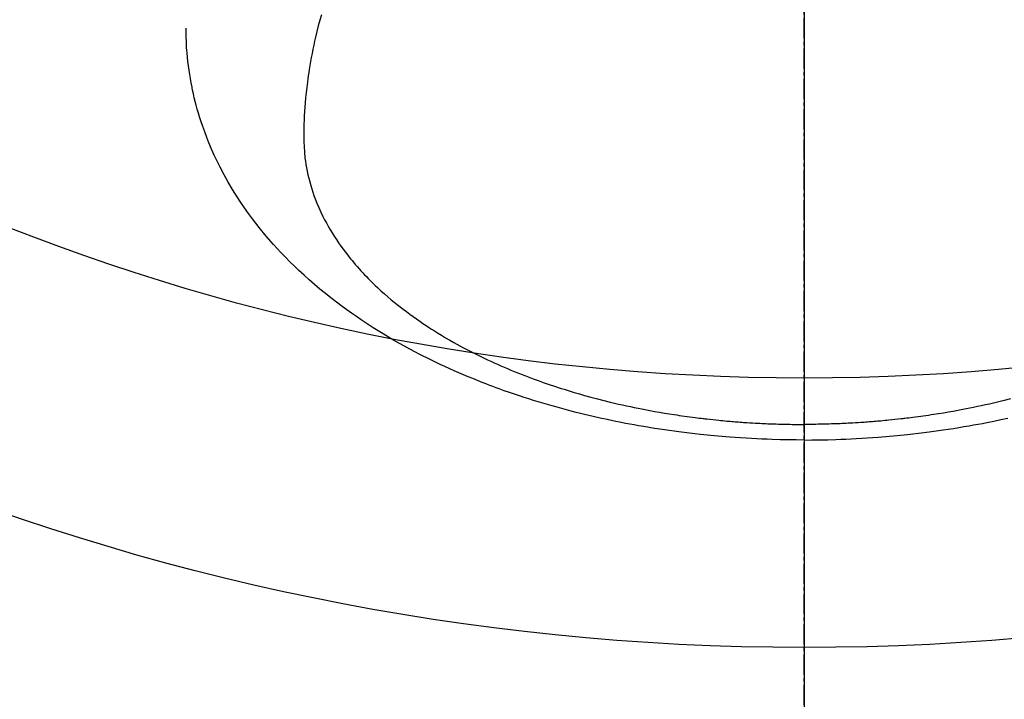
# Model space of a CAD drawing. Units: millimetres. Extents: x -109 to 26472, y -120 to 8859.
# Drawn here: x 17034 to 17070, y 6996 to 7021 of the extents above; entities that cross this region are included whole.
import ezdxf

# ---------------------------------------------------------------- set-up
doc = ezdxf.new("R2010")
doc.units = ezdxf.units.MM
doc.linetypes.add('CENTER2', pattern=[1.125, 0.75, -0.125, 0.125, -0.125])
for name, color, linetype in [('150-機器', 8, 'Continuous'), ('160-文字', 254, 'Continuous'), ('166-寸法B', 11, 'Continuous')]:
    doc.layers.add(name, color=color, linetype=linetype)
doc.styles.add('KH001', font='txt')
doc.dimstyles.new('KH1xx030', dxfattribs={"dimscale": 30, "dimtxt": 2, "dimasz": 0.6, "dimexe": 0.3, "dimexo": 1.2, "dimgap": 0.5, "dimtad": 3, "dimdec": 1, "dimdsep": 46, "dimlunit": 6, "dimtxsty": 'KH001', "dimblk": 'DOT', "dimcen": 1, "dimdle": 1, "dimclrd": 256, "dimclre": 256, "dimclrt": 256, "dimadec": 0, "dimazin": 0, "dimtfac": 1, "dimtdec": 1, "dimtix": 1, "dimtmove": 2, "dimatfit": 3, "dimldrblk": 'CLOSEDBLANK', "dimfxl": 1, "dimtolj": 1, "dimtzin": 0, "dimlwd": -1, "dimlwe": -1, "dimarcsym": 0})

# ---------------------------------------------------------------- blocks, each defined once
blk = doc.blocks.new('F402_H')
at = {"layer": '150-機器', "color": 161, "linetype": 'CENTER2'}
blk.add_line((0, 136.026), (0, -355.416), dxfattribs=at)
at = {"layer": '150-機器', "color": 13, "linetype": 'Continuous'}
for points in [[(-17.916, -272.218), (-17.974, -272.426), (-18.029, -272.635), (-18.083, -272.845), (-18.133, -273.056), (-18.167, -273.204), (-18.2, -273.354), (-18.231, -273.503), (-18.261, -273.653), (-18.289, -273.801), (-18.317, -273.95), (-18.343, -274.099), (-18.368, -274.248), (-18.386, -274.367), (-18.404, -274.485), (-18.421, -274.604), (-18.436, -274.723), (-18.46, -274.914), (-18.482, -275.106), (-18.501, -275.298), (-18.518, -275.49), (-18.531, -275.651), (-18.541, -275.812), (-18.55, -275.974), (-18.558, -276.135), (-18.564, -276.281), (-18.568, -276.427), (-18.571, -276.573), (-18.571, -276.719), (-18.568, -276.921), (-18.56, -277.123), (-18.546, -277.325), (-18.525, -277.527), (-18.509, -277.652), (-18.49, -277.777), (-18.468, -277.901), (-18.443, -278.025), (-18.414, -278.159), (-18.382, -278.292), (-18.347, -278.424), (-18.31, -278.556), (-18.272, -278.68), (-18.232, -278.803), (-18.189, -278.926), (-18.144, -279.048), (-18.078, -279.215), (-18.008, -279.38), (-17.933, -279.544), (-17.855, -279.706), (-17.793, -279.827), (-17.729, -279.947), (-17.664, -280.066), (-17.596, -280.184), (-17.519, -280.312), (-17.44, -280.438), (-17.358, -280.564), (-17.275, -280.687), (-17.192, -280.805), (-17.108, -280.921), (-17.022, -281.036), (-16.934, -281.149), (-16.883, -281.215), (-16.83, -281.28), (-16.777, -281.344), (-16.724, -281.408), (-16.655, -281.489), (-16.586, -281.569), (-16.515, -281.649), (-16.444, -281.727), (-16.378, -281.799), (-16.311, -281.87), (-16.243, -281.94), (-16.175, -282.01), (-16.09, -282.096), (-16.003, -282.181), (-15.916, -282.265), (-15.827, -282.349), (-15.703, -282.464), (-15.576, -282.577), (-15.448, -282.689), (-15.319, -282.799), (-15.211, -282.888), (-15.103, -282.975), (-14.993, -283.062), (-14.883, -283.148), (-14.76, -283.241), (-14.635, -283.333), (-14.51, -283.424), (-14.384, -283.514), (-14.264, -283.597), (-14.143, -283.68), (-14.022, -283.761), (-13.899, -283.841), (-13.827, -283.888), (-13.753, -283.934), (-13.68, -283.981), (-13.606, -284.026), (-13.456, -284.118), (-13.304, -284.209), (-13.151, -284.297), (-12.998, -284.384), (-12.885, -284.447), (-12.772, -284.509), (-12.659, -284.57), (-12.545, -284.631), (-12.347, -284.734), (-12.147, -284.834), (-11.946, -284.933), (-11.744, -285.029), (-11.622, -285.085), (-11.5, -285.141), (-11.377, -285.196), (-11.255, -285.25), (-11.13, -285.304), (-11.004, -285.357), (-10.879, -285.41), (-10.753, -285.462), (-10.625, -285.513), (-10.496, -285.564), (-10.367, -285.615), (-10.238, -285.664), (-10.054, -285.733), (-9.87, -285.801), (-9.685, -285.866), (-9.499, -285.93), (-9.459, -285.944), (-9.418, -285.957), (-9.378, -285.971), (-9.338, -285.984), (-9.229, -286.02), (-9.121, -286.055), (-9.012, -286.09), (-8.904, -286.125), (-8.715, -286.183), (-8.526, -286.24), (-8.337, -286.295), (-8.147, -286.349), (-7.908, -286.415), (-7.669, -286.478), (-7.429, -286.539), (-7.188, -286.599), (-7.037, -286.635), (-6.886, -286.67), (-6.735, -286.704), (-6.584, -286.737), (-6.443, -286.767), (-6.301, -286.797), (-6.16, -286.826), (-6.018, -286.854), (-5.899, -286.877), (-5.78, -286.9), (-5.661, -286.922), (-5.542, -286.944), (-5.362, -286.975), (-5.181, -287.006), (-5.001, -287.035), (-4.821, -287.063), (-4.723, -287.078), (-4.626, -287.093), (-4.529, -287.107), (-4.432, -287.121), (-4.334, -287.135), (-4.237, -287.148), (-4.139, -287.161), (-4.042, -287.174), (-3.968, -287.183), (-3.895, -287.192), (-3.821, -287.201), (-3.747, -287.21), (-3.712, -287.214), (-3.676, -287.218), (-3.64, -287.222), (-3.605, -287.226), (-3.493, -287.239), (-3.38, -287.251), (-3.268, -287.262), (-3.156, -287.274), (-3.082, -287.281), (-3.007, -287.288), (-2.933, -287.295), (-2.859, -287.302), (-2.797, -287.307), (-2.735, -287.312), (-2.673, -287.318), (-2.611, -287.323), (-2.549, -287.328), (-2.487, -287.333), (-2.425, -287.338), (-2.363, -287.343), (-2.301, -287.347), (-2.238, -287.351), (-2.176, -287.356), (-2.114, -287.36), (-2.014, -287.366), (-1.914, -287.372), (-1.815, -287.378), (-1.715, -287.383), (-1.64, -287.387), (-1.565, -287.391), (-1.49, -287.394), (-1.415, -287.397), (-1.34, -287.401), (-1.265, -287.404), (-1.189, -287.407), (-1.114, -287.409), (-1.027, -287.412), (-0.939, -287.415), (-0.852, -287.417), (-0.764, -287.419), (-0.702, -287.421), (-0.639, -287.422), (-0.577, -287.423), (-0.514, -287.424), (-0.439, -287.426), (-0.363, -287.427), (-0.288, -287.428), (-0.213, -287.428), (-0.16, -287.429), (-0.106, -287.429), (-0.053, -287.428), (0, -287.428)], [(7.669, -286.478), (7.429, -286.539), (7.188, -286.599), (7.037, -286.635), (6.886, -286.67), (6.735, -286.704), (6.584, -286.737), (6.443, -286.767), (6.301, -286.797), (6.16, -286.826), (6.018, -286.854), (5.899, -286.877), (5.78, -286.9), (5.661, -286.922), (5.542, -286.944), (5.362, -286.975), (5.181, -287.006), (5.001, -287.035), (4.821, -287.063), (4.723, -287.078), (4.626, -287.093), (4.529, -287.107), (4.432, -287.121), (4.334, -287.135), (4.237, -287.148), (4.139, -287.161), (4.042, -287.174), (3.968, -287.183), (3.895, -287.192), (3.821, -287.201), (3.747, -287.21), (3.712, -287.214), (3.676, -287.218), (3.64, -287.222), (3.605, -287.226), (3.493, -287.239), (3.38, -287.251), (3.268, -287.262), (3.156, -287.274), (3.082, -287.281), (3.007, -287.288), (2.933, -287.295), (2.859, -287.302), (2.797, -287.307), (2.735, -287.312), (2.673, -287.318), (2.611, -287.323), (2.549, -287.328), (2.487, -287.333), (2.425, -287.338), (2.363, -287.343), (2.301, -287.347), (2.238, -287.351), (2.176, -287.356), (2.114, -287.36), (2.014, -287.366), (1.914, -287.372), (1.815, -287.378), (1.715, -287.383), (1.64, -287.387), (1.565, -287.391), (1.49, -287.394), (1.415, -287.397), (1.34, -287.401), (1.265, -287.404), (1.189, -287.407), (1.114, -287.409), (1.027, -287.412), (0.939, -287.415), (0.852, -287.417), (0.764, -287.419), (0.702, -287.421), (0.639, -287.422), (0.577, -287.423), (0.514, -287.424), (0.439, -287.426), (0.363, -287.427), (0.288, -287.428), (0.213, -287.428), (0.16, -287.429), (0.106, -287.429), (0.053, -287.428), (0, -287.428)], [(0, -288.007), (-0.294, -288.004), (-0.589, -288.001), (-0.883, -287.995), (-1.178, -287.988), (-1.369, -287.981), (-1.561, -287.974), (-1.752, -287.965), (-1.943, -287.955), (-2.146, -287.943), (-2.349, -287.931), (-2.552, -287.917), (-2.754, -287.902), (-2.897, -287.891), (-3.04, -287.879), (-3.182, -287.867), (-3.325, -287.854), (-3.455, -287.842), (-3.586, -287.829), (-3.716, -287.815), (-3.846, -287.801), (-4.047, -287.779), (-4.247, -287.756), (-4.447, -287.731), (-4.647, -287.706), (-4.823, -287.682), (-4.999, -287.658), (-5.174, -287.633), (-5.349, -287.607), (-5.547, -287.576), (-5.745, -287.545), (-5.942, -287.511), (-6.139, -287.477), (-6.301, -287.448), (-6.462, -287.418), (-6.623, -287.388), (-6.784, -287.357), (-7.046, -287.304), (-7.308, -287.249), (-7.569, -287.192), (-7.83, -287.133), (-7.987, -287.096), (-8.144, -287.059), (-8.301, -287.021), (-8.458, -286.982), (-8.636, -286.936), (-8.813, -286.889), (-8.99, -286.842), (-9.167, -286.793), (-9.343, -286.744), (-9.517, -286.693), (-9.692, -286.642), (-9.866, -286.59), (-10.039, -286.537), (-10.211, -286.483), (-10.383, -286.427), (-10.555, -286.371), (-10.746, -286.307), (-10.936, -286.242), (-11.126, -286.175), (-11.316, -286.107), (-11.43, -286.065), (-11.545, -286.022), (-11.659, -285.979), (-11.773, -285.935), (-11.948, -285.867), (-12.122, -285.798), (-12.295, -285.728), (-12.469, -285.657), (-12.639, -285.585), (-12.81, -285.512), (-12.98, -285.438), (-13.149, -285.363), (-13.326, -285.282), (-13.502, -285.2), (-13.677, -285.117), (-13.852, -285.032), (-13.996, -284.961), (-14.139, -284.889), (-14.282, -284.815), (-14.424, -284.741), (-14.63, -284.633), (-14.834, -284.522), (-15.037, -284.409), (-15.239, -284.294), (-15.428, -284.183), (-15.617, -284.07), (-15.803, -283.955), (-15.989, -283.839), (-16.102, -283.767), (-16.215, -283.694), (-16.327, -283.62), (-16.439, -283.546), (-16.617, -283.425), (-16.793, -283.302), (-16.968, -283.177), (-17.141, -283.05), (-17.351, -282.892), (-17.56, -282.732), (-17.765, -282.568), (-17.969, -282.402), (-18.167, -282.235), (-18.363, -282.065), (-18.556, -281.892), (-18.746, -281.716), (-18.917, -281.552), (-19.086, -281.386), (-19.252, -281.217), (-19.415, -281.046), (-19.692, -280.745), (-19.96, -280.436), (-20.22, -280.121), (-20.47, -279.798), (-20.619, -279.596), (-20.764, -279.392), (-20.905, -279.185), (-21.043, -278.975), (-21.21, -278.707), (-21.372, -278.435), (-21.526, -278.159), (-21.673, -277.88), (-21.784, -277.658), (-21.889, -277.433), (-21.991, -277.207), (-22.087, -276.978), (-22.168, -276.775), (-22.246, -276.57), (-22.319, -276.365), (-22.389, -276.157), (-22.435, -276.013), (-22.48, -275.867), (-22.522, -275.721), (-22.562, -275.575), (-22.598, -275.437), (-22.632, -275.298), (-22.664, -275.16), (-22.694, -275.02), (-22.7, -274.993), (-22.706, -274.965), (-22.712, -274.937), (-22.717, -274.91), (-22.748, -274.751), (-22.777, -274.592), (-22.804, -274.433), (-22.829, -274.273), (-22.851, -274.114), (-22.871, -273.954), (-22.889, -273.793), (-22.903, -273.633), (-22.91, -273.538), (-22.916, -273.444), (-22.921, -273.349), (-22.925, -273.254), (-22.928, -273.169), (-22.929, -273.083), (-22.931, -272.998), (-22.931, -272.913), (-22.931, -272.866), (-22.93, -272.818), (-22.929, -272.771), (-22.929, -272.723)], [(0, -288.007), (0.294, -288.004), (0.589, -288.001), (0.883, -287.995), (1.178, -287.988), (1.369, -287.981), (1.561, -287.974), (1.752, -287.965), (1.943, -287.955), (2.146, -287.943), (2.349, -287.931), (2.552, -287.917), (2.754, -287.902), (2.897, -287.891), (3.04, -287.879), (3.182, -287.867), (3.325, -287.854), (3.455, -287.842), (3.586, -287.829), (3.716, -287.815), (3.846, -287.801), (4.047, -287.779), (4.247, -287.756), (4.447, -287.731), (4.647, -287.706), (4.823, -287.682), (4.999, -287.658), (5.174, -287.633), (5.349, -287.607), (5.547, -287.576), (5.745, -287.545), (5.942, -287.511), (6.139, -287.477), (6.301, -287.448), (6.462, -287.418), (6.623, -287.388), (6.784, -287.357), (7.046, -287.304), (7.308, -287.249), (7.569, -287.192)]]:
    blk.add_lwpolyline(points, dxfattribs=at)
blk = doc.blocks.new('_ClosedBlank')
at = {"color": 0, "linetype": 'ByBlock', "lineweight": -2}
for p, q in [((-1, 0.1667), (0, 0)), ((-1, 0.1667), (-1, -0.1667)), ((0, 0), (-1, -0.1667))]:
    blk.add_line(p, q, dxfattribs=at)
blk = doc.blocks.new('_Dot')
at = {"color": 0, "linetype": 'ByBlock', "lineweight": -2}
blk.add_line((-0.5, 0), (-1, 0), dxfattribs=at)
at = {"color": 0, "linetype": 'ByBlock', "const_width": 0.5}
blk.add_lwpolyline([(-0.25, 0, 1), (0.25, 0, 1)], format="xyb", close=True, dxfattribs=at)

msp = doc.modelspace()

# ---------------------------------------------------------------- linework, layer by layer
at = {"layer": '150-機器', "color": 13}
for radius in [90.5, 80.5]:
    msp.add_circle((17062.916, 7088.194), radius, dxfattribs=at)
at = {"layer": '166-寸法B'}
msp.add_line((17062.916, 7219.43), (17062.916, 6961.118), dxfattribs=at)

# ---------------------------------------------------------------- block references
at = {"layer": '150-機器'}
msp.add_blockref('F402_H', (17062.902, 7293.404), dxfattribs=at)

# ---------------------------------------------------------------- leaders
at = {"layer": '160-文字', "annotation_type": 0, "has_hookline": 1, "hookline_direction": 0}
for points, text_width in [([(16752.916, 7293.194), (17299.572, 5666.386), (17317.572, 5666.386)], 1009.949), ([(16838.999, 7286.552), (17563.738, 5971.975), (17581.738, 5971.975)], 1266.091)]:
    msp.add_leader(points, dimstyle='KH1xx030', override={"dimgap": 0.5, "dimtad": 1}, dxfattribs=dict(at, text_width=text_width))
at = {"layer": '160-文字'}
msp.add_leader([(16942.931, 7293.194), (17994.533, 6595.42)], dimstyle='KH1xx030', override={"dimgap": 0.5, "dimtad": 1}, dxfattribs=at)

doc.saveas('drawing.dxf')
